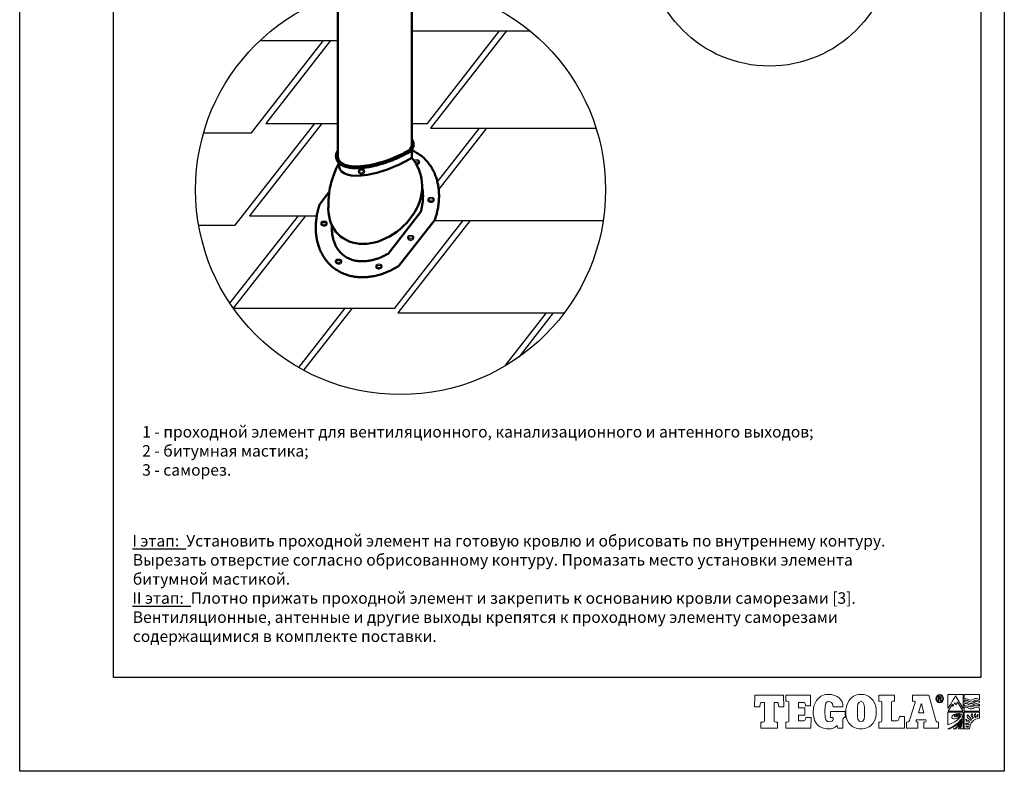
# Model space of a CAD drawing. Units: millimetres. Extents: x -3332883 to 40920555, y -16353787 to 305898.
# Drawn here: x 1051566 to 1080608, y 248277 to 270458 of the extents above; entities that cross this region are included whole.
import ezdxf

# ---------------------------------------------------------------- set-up
doc = ezdxf.new("R2010")
doc.units = ezdxf.units.MM
doc.layers.add('Shing2', color=90, linetype='Continuous')
doc.layers.add('Тегола', color=152, linetype='Continuous', lineweight=15)
doc.styles.get("Standard").update_dxf_attribs({"font": 'isocpeur.TTF'})

# ---------------------------------------------------------------- blocks, each defined once
blk = doc.blocks.new('Тегола')
at = {"layer": 'Тегола', "color": 152}
for points, knots in [([(-50.4, 0), (-50.4, 0), (-50.8, -16.4), (-50.8, -16.4), (-50.8, -16.4), (-50.8, -16.4), (-43.5, -16.4), (-43.5, -16.4), (-43.5, -16.4), (-43.5, -16.4), (-42.7, -12.5), (-42.7, -12.5), (-42.7, -12.5), (-42.4, -10.8), (-42.3, -10.2), (-39.2, -10.2), (-39.2, -10.2), (-39.2, -10.2), (-36.8, -10.2), (-36.8, -10.2), (-36.8, -10.2), (-36.8, -10.2), (-36.8, -35.7), (-36.8, -35.7), (-36.8, -35.7), (-36.8, -37.9), (-37.4, -38.4), (-39.2, -38.4), (-39.2, -38.4), (-39.2, -38.4), (-41.7, -38.4), (-41.7, -38.4), (-41.7, -38.4), (-41.7, -38.4), (-41.7, -47), (-41.7, -47), (-41.7, -47), (-41.7, -47), (-18.1, -47), (-18.1, -47), (-18.1, -47), (-18.1, -47), (-18.1, -38.4), (-18.1, -38.4), (-18.1, -38.4), (-18.1, -38.4), (-20.6, -38.4), (-20.6, -38.4), (-20.6, -38.4), (-23, -38.4), (-23, -37), (-23, -35.7), (-23, -35.7), (-23, -35.7), (-23, -10.2), (-23, -10.2), (-23, -10.2), (-23, -10.2), (-20.6, -10.2), (-20.6, -10.2), (-20.6, -10.2), (-17.6, -10.2), (-17.4, -10.5), (-17, -12.5), (-17, -12.5), (-17, -12.5), (-16.3, -16.4), (-16.3, -16.4), (-16.3, -16.4), (-16.3, -16.4), (-9, -16.4), (-9, -16.4), (-9, -16.4), (-9, -16.4), (-9.4, 0), (-9.4, 0), (-9.4, 0), (-9.4, 0), (-50.4, 0), (-50.4, 0)], [0, 0, 0, 0, 0.05, 0.05, 0.05, 0.05, 0.1, 0.1, 0.1, 0.1, 0.15, 0.15, 0.15, 0.15, 0.2, 0.2, 0.2, 0.2, 0.25, 0.25, 0.25, 0.25, 0.3, 0.3, 0.3, 0.3, 0.35, 0.35, 0.35, 0.35, 0.4, 0.4, 0.4, 0.4, 0.45, 0.45, 0.45, 0.45, 0.5, 0.5, 0.5, 0.5, 0.55, 0.55, 0.55, 0.55, 0.6, 0.6, 0.6, 0.6, 0.65, 0.65, 0.65, 0.65, 0.7, 0.7, 0.7, 0.7, 0.75, 0.75, 0.75, 0.75, 0.8, 0.8, 0.8, 0.8, 0.85, 0.85, 0.85, 0.85, 0.9, 0.9, 0.9, 0.9, 0.95, 0.95, 0.95, 0.95, 1, 1, 1, 1]), ([(22.1, -34.3), (21.5, -35.9), (20.9, -36.8), (17.6, -36.8), (17.6, -36.8), (17.6, -36.8), (12.1, -36.8), (12.1, -36.8), (12.1, -36.8), (12.1, -36.8), (12.1, -28.3), (12.1, -28.3), (12.1, -28.3), (12.1, -28.3), (21.1, -28.3), (21.1, -28.3), (21.1, -28.3), (21.1, -28.3), (21.1, -18.1), (21.1, -18.1), (21.1, -18.1), (21.1, -18.1), (12.1, -18.1), (12.1, -18.1), (12.1, -18.1), (12.1, -18.1), (12.1, -10.2), (12.1, -10.2), (12.1, -10.2), (12.1, -10.2), (18, -10.2), (18, -10.2), (18, -10.2), (20.6, -10.2), (21.1, -10.5), (21.5, -12.1), (21.5, -12.1), (21.7, -13), (21.9, -14.5), (22, -15.1), (22, -15.1), (22, -15.1), (29.2, -15.1), (29.2, -15.1), (29.2, -15.1), (29.2, -15.1), (29.2, 0), (29.2, 0), (29.2, 0), (29.2, 0), (-6, 0), (-6, 0), (-6, 0), (-6, 0), (-6, -8.6), (-6, -8.6), (-6, -8.6), (-6, -8.6), (-4, -8.6), (-4, -8.6), (-4, -8.6), (-1.6, -8.6), (-1.7, -9.9), (-1.7, -11.3), (-1.7, -11.3), (-1.7, -11.3), (-1.7, -35.7), (-1.7, -35.7), (-1.7, -35.7), (-1.7, -37), (-1.6, -38.4), (-4.1, -38.4), (-4.1, -38.4), (-4.1, -38.4), (-6, -38.4), (-6, -38.4), (-6, -38.4), (-6, -38.4), (-6, -47), (-6, -47), (-6, -47), (-6, -47), (29.6, -47), (29.6, -47), (29.6, -47), (29.6, -47), (30, -31.7), (30, -31.7), (30, -31.7), (30, -31.7), (22.7, -31.7), (22.7, -31.7), (22.7, -31.7), (22.6, -32.6), (22.4, -33.5), (22.1, -34.3)], [0, 0, 0, 0, 0.041667, 0.041667, 0.041667, 0.041667, 0.083333, 0.083333, 0.083333, 0.083333, 0.125, 0.125, 0.125, 0.125, 0.166667, 0.166667, 0.166667, 0.166667, 0.208333, 0.208333, 0.208333, 0.208333, 0.25, 0.25, 0.25, 0.25, 0.291667, 0.291667, 0.291667, 0.291667, 0.333333, 0.333333, 0.333333, 0.333333, 0.375, 0.375, 0.375, 0.375, 0.416667, 0.416667, 0.416667, 0.416667, 0.458333, 0.458333, 0.458333, 0.458333, 0.5, 0.5, 0.5, 0.5, 0.541667, 0.541667, 0.541667, 0.541667, 0.583333, 0.583333, 0.583333, 0.583333, 0.625, 0.625, 0.625, 0.625, 0.666667, 0.666667, 0.666667, 0.666667, 0.708333, 0.708333, 0.708333, 0.708333, 0.75, 0.75, 0.75, 0.75, 0.791667, 0.791667, 0.791667, 0.791667, 0.833333, 0.833333, 0.833333, 0.833333, 0.875, 0.875, 0.875, 0.875, 0.916667, 0.916667, 0.916667, 0.916667, 0.958333, 0.958333, 0.958333, 0.958333, 1, 1, 1, 1]), ([(57.8, -31.8), (57.8, -31.8), (59, -31.8), (59, -31.8), (59, -31.8), (61.7, -31.8), (61.7, -33), (61.7, -34.5), (61.7, -34.5), (61.7, -34.5), (61.7, -34.8), (61.7, -34.8), (61.7, -34.8), (61.7, -36.9), (59.3, -37.9), (56, -37.9), (56, -37.9), (52, -37.9), (49.7, -36.5), (49.7, -23.6), (49.7, -23.6), (49.7, -10.3), (52, -9), (55.5, -9), (55.5, -9), (57.3, -9), (61.1, -9.6), (61.4, -16.4), (61.4, -16.4), (61.4, -16.4), (75.6, -16.4), (75.6, -16.4), (75.6, -16.4), (75.6, -6.4), (68.6, 1.2), (54.4, 1.2), (54.4, 1.2), (49.9, 1.2), (42.8, -0.1), (37.7, -7.4), (37.7, -7.4), (34.5, -12.1), (33, -18.4), (33, -23.6), (33, -23.6), (33, -27.9), (33.6, -34.8), (37.4, -40.1), (37.4, -40.1), (43.1, -48.2), (52.8, -48.1), (55.6, -48.1), (55.6, -48.1), (60.1, -48.1), (63.3, -47.1), (67.1, -43.4), (67.1, -43.4), (67.1, -43.4), (67.5, -43.4), (67.5, -43.4), (67.5, -43.4), (67.5, -43.4), (68.2, -47), (68.2, -47), (68.2, -47), (68.2, -47), (75.5, -47), (75.5, -47), (75.5, -47), (75.5, -47), (75.5, -34.6), (75.5, -34.6), (75.5, -34.6), (75.5, -32.7), (76.2, -32), (78.5, -31.8), (78.5, -31.8), (78.5, -31.8), (78.5, -23.2), (78.5, -23.2), (78.5, -23.2), (78.5, -23.2), (57.8, -23.2), (57.8, -23.2), (57.8, -23.2), (57.8, -23.2), (57.8, -31.8), (57.8, -31.8)], [0, 0, 0, 0, 0.045455, 0.045455, 0.045455, 0.045455, 0.090909, 0.090909, 0.090909, 0.090909, 0.136364, 0.136364, 0.136364, 0.136364, 0.181818, 0.181818, 0.181818, 0.181818, 0.227273, 0.227273, 0.227273, 0.227273, 0.272727, 0.272727, 0.272727, 0.272727, 0.318182, 0.318182, 0.318182, 0.318182, 0.363636, 0.363636, 0.363636, 0.363636, 0.409091, 0.409091, 0.409091, 0.409091, 0.454545, 0.454545, 0.454545, 0.454545, 0.5, 0.5, 0.5, 0.5, 0.545455, 0.545455, 0.545455, 0.545455, 0.590909, 0.590909, 0.590909, 0.590909, 0.636364, 0.636364, 0.636364, 0.636364, 0.681818, 0.681818, 0.681818, 0.681818, 0.727273, 0.727273, 0.727273, 0.727273, 0.772727, 0.772727, 0.772727, 0.772727, 0.818182, 0.818182, 0.818182, 0.818182, 0.863636, 0.863636, 0.863636, 0.863636, 0.909091, 0.909091, 0.909091, 0.909091, 0.954545, 0.954545, 0.954545, 0.954545, 1, 1, 1, 1]), ([(101.4, 1.2), (97, 1.2), (89.3, -0.1), (84.3, -7.4), (84.3, -7.4), (80.4, -13), (79.5, -19.3), (79.5, -23.5), (79.5, -23.5), (79.5, -27.7), (80.2, -34.6), (84, -39.9), (84, -39.9), (88.3, -46), (95.6, -48.1), (101.4, -48.1), (101.4, -48.1), (107.1, -48.1), (114.5, -46), (118.8, -39.9), (118.8, -39.9), (122.6, -34.6), (123.3, -27.7), (123.3, -23.5), (123.3, -23.5), (123.3, -17.7), (121.6, -11.6), (118.6, -7.4), (118.6, -7.4), (113.5, -0.1), (105.8, 1.2), (101.4, 1.2)], [0, 0, 0, 0, 0.125, 0.125, 0.125, 0.125, 0.25, 0.25, 0.25, 0.25, 0.375, 0.375, 0.375, 0.375, 0.5, 0.5, 0.5, 0.5, 0.625, 0.625, 0.625, 0.625, 0.75, 0.75, 0.75, 0.75, 0.875, 0.875, 0.875, 0.875, 1, 1, 1, 1]), ([(150.7, -36.8), (150.7, -36.8), (145, -36.8), (145, -36.8), (145, -36.8), (145, -36.8), (145, -10.1), (145, -10.1), (145, -10.1), (145, -9.5), (145.1, -8.6), (147, -8.6), (147, -8.6), (147, -8.6), (149.4, -8.6), (149.4, -8.6), (149.4, -8.6), (149.4, -8.6), (149.4, 0), (149.4, 0), (149.4, 0), (149.4, 0), (126.9, 0), (126.9, 0), (126.9, 0), (126.9, 0), (126.9, -8.6), (126.9, -8.6), (126.9, -8.6), (126.9, -8.6), (128.8, -8.6), (128.8, -8.6), (128.8, -8.6), (130.6, -8.6), (131.2, -9.1), (131.2, -11.3), (131.2, -11.3), (131.2, -11.3), (131.2, -35.7), (131.2, -35.7), (131.2, -35.7), (131.2, -37.9), (130.6, -38.4), (128.8, -38.4), (128.8, -38.4), (128.8, -38.4), (126.9, -38.4), (126.9, -38.4), (126.9, -38.4), (126.9, -38.4), (126.9, -47), (126.9, -47), (126.9, -47), (126.9, -47), (163.7, -47), (163.7, -47), (163.7, -47), (163.7, -47), (163.7, -30.5), (163.7, -30.5), (163.7, -30.5), (163.7, -30.5), (156.4, -30.5), (156.4, -30.5), (156.4, -30.5), (155.4, -37.5), (154.4, -36.8), (150.7, -36.8)], [0, 0, 0, 0, 0.058824, 0.058824, 0.058824, 0.058824, 0.117647, 0.117647, 0.117647, 0.117647, 0.176471, 0.176471, 0.176471, 0.176471, 0.235294, 0.235294, 0.235294, 0.235294, 0.294118, 0.294118, 0.294118, 0.294118, 0.352941, 0.352941, 0.352941, 0.352941, 0.411765, 0.411765, 0.411765, 0.411765, 0.470588, 0.470588, 0.470588, 0.470588, 0.529412, 0.529412, 0.529412, 0.529412, 0.588235, 0.588235, 0.588235, 0.588235, 0.647059, 0.647059, 0.647059, 0.647059, 0.705882, 0.705882, 0.705882, 0.705882, 0.764706, 0.764706, 0.764706, 0.764706, 0.823529, 0.823529, 0.823529, 0.823529, 0.882353, 0.882353, 0.882353, 0.882353, 0.941176, 0.941176, 0.941176, 0.941176, 1, 1, 1, 1]), ([(211.3, -38.4), (208.7, -38.4), (208.4, -36.4), (207.9, -34.4), (207.9, -34.4), (207.9, -34.4), (198.5, 0), (198.5, 0), (198.5, 0), (198.5, 0), (174.9, 0), (174.9, 0), (174.9, 0), (174.9, 0), (174.9, -8.6), (174.9, -8.6), (174.9, -8.6), (174.9, -8.6), (177.3, -8.6), (177.3, -8.6), (177.3, -8.6), (178, -8.6), (178.8, -8.8), (178.8, -9.6), (178.8, -9.6), (178.8, -10.1), (178.6, -10.6), (178.3, -11.7), (178.3, -11.7), (178.3, -11.7), (171.3, -34.2), (171.3, -34.2), (171.3, -34.2), (170.4, -37.3), (170, -38.4), (167.4, -38.4), (167.4, -38.4), (167.4, -38.4), (166.3, -38.4), (166.3, -38.4), (166.3, -38.4), (166.3, -38.4), (166.3, -47), (166.3, -47), (166.3, -47), (166.3, -47), (182.6, -47), (182.6, -47), (182.6, -47), (182.6, -47), (182.6, -38.4), (182.6, -38.4), (182.6, -38.4), (182.6, -38.4), (181.9, -38.4), (181.9, -38.4), (181.9, -38.4), (179.7, -38.4), (180, -37), (180.2, -36.2), (180.2, -36.2), (180.2, -36.2), (180.4, -35.4), (180.4, -35.4), (180.4, -35.4), (180.4, -35.4), (194.1, -35.4), (194.1, -35.4), (194.1, -35.4), (194.6, -36.8), (194.5, -37.2), (194.5, -37.3), (194.5, -37.3), (194.5, -37.9), (194.1, -38.4), (192.8, -38.4), (192.8, -38.4), (192.8, -38.4), (191.2, -38.4), (191.2, -38.4), (191.2, -38.4), (191.2, -38.4), (191.2, -47), (191.2, -47), (191.2, -47), (191.2, -47), (212.2, -47), (212.2, -47), (212.2, -47), (212.2, -47), (212.2, -38.4), (212.2, -38.4), (212.2, -38.4), (212.2, -38.4), (211.3, -38.4), (211.3, -38.4)], [0, 0, 0, 0, 0.041667, 0.041667, 0.041667, 0.041667, 0.083333, 0.083333, 0.083333, 0.083333, 0.125, 0.125, 0.125, 0.125, 0.166667, 0.166667, 0.166667, 0.166667, 0.208333, 0.208333, 0.208333, 0.208333, 0.25, 0.25, 0.25, 0.25, 0.291667, 0.291667, 0.291667, 0.291667, 0.333333, 0.333333, 0.333333, 0.333333, 0.375, 0.375, 0.375, 0.375, 0.416667, 0.416667, 0.416667, 0.416667, 0.458333, 0.458333, 0.458333, 0.458333, 0.5, 0.5, 0.5, 0.5, 0.541667, 0.541667, 0.541667, 0.541667, 0.583333, 0.583333, 0.583333, 0.583333, 0.625, 0.625, 0.625, 0.625, 0.666667, 0.666667, 0.666667, 0.666667, 0.708333, 0.708333, 0.708333, 0.708333, 0.75, 0.75, 0.75, 0.75, 0.791667, 0.791667, 0.791667, 0.791667, 0.833333, 0.833333, 0.833333, 0.833333, 0.875, 0.875, 0.875, 0.875, 0.916667, 0.916667, 0.916667, 0.916667, 0.958333, 0.958333, 0.958333, 0.958333, 1, 1, 1, 1]), ([(214, 1), (210.9, 1), (208.5, -1.6), (208.5, -4.8), (208.5, -4.8), (208.5, -8.1), (210.9, -10.7), (214, -10.7), (214, -10.7), (217, -10.7), (219.4, -8.1), (219.4, -4.8), (219.4, -4.8), (219.4, -1.6), (217, 1), (214, 1)], [0, 0, 0, 0, 0.25, 0.25, 0.25, 0.25, 0.5, 0.5, 0.5, 0.5, 0.75, 0.75, 0.75, 0.75, 1, 1, 1, 1]), ([(214, -9.7), (211.4, -9.7), (209.4, -7.5), (209.4, -4.8), (209.4, -4.8), (209.4, -2.2), (211.4, 0), (214, 0), (214, 0), (216.5, 0), (218.5, -2.2), (218.5, -4.8), (218.5, -4.8), (218.5, -7.5), (216.5, -9.7), (214, -9.7)], [0, 0, 0, 0, 0.25, 0.25, 0.25, 0.25, 0.5, 0.5, 0.5, 0.5, 0.75, 0.75, 0.75, 0.75, 1, 1, 1, 1]), ([(236.7, -1), (236.7, -1), (247.6, -18.9), (247.6, -18.9), (247.6, -18.9), (247.6, -18.9), (247.6, 1.2), (247.6, 1.2), (247.6, 1.2), (247.6, 1.2), (225.7, 1.2), (225.7, 1.2), (225.7, 1.2), (225.7, 1.2), (225.8, -18.9), (225.8, -18.9), (225.8, -18.9), (225.8, -18.9), (236.8, -1.1), (236.7, -1)], [0, 0, 0, 0, 0.2, 0.2, 0.2, 0.2, 0.4, 0.4, 0.4, 0.4, 0.6, 0.6, 0.6, 0.6, 0.8, 0.8, 0.8, 0.8, 1, 1, 1, 1]), ([(249.1, 1.2), (249.1, 1.2), (249.1, -5.5), (249.1, -5.5), (249.1, -5.5), (249.6, -5.3), (251, -4.8), (252.4, -5.1), (252.4, -5.1), (255.2, -5.6), (255.2, -6.6), (257.8, -6.8), (257.8, -6.8), (261.5, -7.1), (261.2, -5.5), (264.2, -4.8), (264.2, -4.8), (267.3, -4), (270.1, -5.8), (271, -6.4), (271, -6.4), (271, -6.4), (271, 1.2), (271, 1.2), (271, 1.2), (271, 1.2), (249.1, 1.2), (249.1, 1.2)], [0, 0, 0, 0, 0.142857, 0.142857, 0.142857, 0.142857, 0.285714, 0.285714, 0.285714, 0.285714, 0.428571, 0.428571, 0.428571, 0.428571, 0.571429, 0.571429, 0.571429, 0.571429, 0.714286, 0.714286, 0.714286, 0.714286, 0.857143, 0.857143, 0.857143, 0.857143, 1, 1, 1, 1]), ([(106.5, -25.8), (106.5, -31.7), (106.1, -37.9), (101.4, -37.9), (101.4, -37.9), (96.6, -37.9), (96.2, -31.7), (96.2, -25.8), (96.2, -25.8), (96.2, -25.8), (96.2, -21.2), (96.2, -21.2), (96.2, -21.2), (96.2, -15.2), (96.6, -9), (101.4, -9), (101.4, -9), (105.8, -9), (106.5, -14.3), (106.5, -21.3), (106.5, -21.3), (106.5, -21.3), (106.5, -25.8), (106.5, -25.8)], [0, 0, 0, 0, 0.166667, 0.166667, 0.166667, 0.166667, 0.333333, 0.333333, 0.333333, 0.333333, 0.5, 0.5, 0.5, 0.5, 0.666667, 0.666667, 0.666667, 0.666667, 0.833333, 0.833333, 0.833333, 0.833333, 1, 1, 1, 1]), ([(183.4, -25.2), (183.4, -25.2), (187.4, -12.1), (187.4, -12.1), (187.4, -12.1), (187.4, -12.1), (187.8, -12.1), (187.8, -12.1), (187.8, -12.1), (187.8, -12.1), (191.3, -25.2), (191.3, -25.2), (191.3, -25.2), (191.3, -25.2), (183.4, -25.2), (183.4, -25.2)], [0, 0, 0, 0, 0.25, 0.25, 0.25, 0.25, 0.5, 0.5, 0.5, 0.5, 0.75, 0.75, 0.75, 0.75, 1, 1, 1, 1]), ([(215.1, -5), (215.7, -4.8), (216, -4.1), (216, -3.5), (216, -3.5), (216, -2), (214.8, -1.9), (214.2, -1.9), (214.2, -1.9), (214.2, -1.9), (211.9, -1.9), (211.9, -1.9), (211.9, -1.9), (211.9, -1.9), (211.9, -7.8), (211.9, -7.8), (211.9, -7.8), (211.9, -7.8), (212.6, -7.8), (212.6, -7.8), (212.6, -7.8), (212.6, -7.8), (212.6, -5.3), (212.6, -5.3), (212.6, -5.3), (212.6, -5.3), (214.1, -5.3), (214.1, -5.3), (214.1, -5.3), (215.1, -5.3), (215.1, -6), (215.1, -6.6), (215.1, -6.6), (215.1, -7.3), (215.1, -7.6), (215.3, -7.8), (215.3, -7.8), (215.3, -7.8), (216.1, -7.8), (216.1, -7.8), (216.1, -7.8), (215.8, -7.5), (215.9, -7.2), (215.8, -6.4), (215.8, -6.4), (215.8, -5.8), (215.8, -5.3), (215.1, -5)], [0, 0, 0, 0, 0.083333, 0.083333, 0.083333, 0.083333, 0.166667, 0.166667, 0.166667, 0.166667, 0.25, 0.25, 0.25, 0.25, 0.333333, 0.333333, 0.333333, 0.333333, 0.416667, 0.416667, 0.416667, 0.416667, 0.5, 0.5, 0.5, 0.5, 0.583333, 0.583333, 0.583333, 0.583333, 0.666667, 0.666667, 0.666667, 0.666667, 0.75, 0.75, 0.75, 0.75, 0.833333, 0.833333, 0.833333, 0.833333, 0.916667, 0.916667, 0.916667, 0.916667, 1, 1, 1, 1]), ([(214.2, -4.6), (214.2, -4.6), (212.6, -4.6), (212.6, -4.6), (212.6, -4.6), (212.6, -4.6), (212.6, -2.5), (212.6, -2.5), (212.6, -2.5), (212.6, -2.5), (214.1, -2.5), (214.1, -2.5), (214.1, -2.5), (214.7, -2.5), (215.2, -2.8), (215.2, -3.5), (215.2, -3.5), (215.2, -4.5), (214.5, -4.6), (214.2, -4.6)], [0, 0, 0, 0, 0.2, 0.2, 0.2, 0.2, 0.4, 0.4, 0.4, 0.4, 0.6, 0.6, 0.6, 0.6, 0.8, 0.8, 0.8, 0.8, 1, 1, 1, 1]), ([(235.6, -10.6), (234.5, -12.4), (232.6, -16.1), (232.6, -16.1), (232.6, -16.1), (232.6, -16.1), (232.1, -12.7), (232.1, -12.7), (232.1, -12.7), (232.1, -12.7), (225.9, -22.7), (225.9, -22.7), (225.9, -22.7), (225.9, -22.7), (247.6, -22.8), (247.6, -22.7), (247.6, -22.7), (247.6, -22.7), (239.5, -9.8), (239.5, -9.8), (239.5, -9.8), (239.5, -9.8), (237.1, -13.7), (237.1, -13.7), (237.1, -13.7), (236.5, -12.2), (235.7, -10.6), (235.6, -10.6)], [0, 0, 0, 0, 0.142857, 0.142857, 0.142857, 0.142857, 0.285714, 0.285714, 0.285714, 0.285714, 0.428571, 0.428571, 0.428571, 0.428571, 0.571429, 0.571429, 0.571429, 0.571429, 0.714286, 0.714286, 0.714286, 0.714286, 0.857143, 0.857143, 0.857143, 0.857143, 1, 1, 1, 1]), ([(265, -7.2), (262.2, -8.4), (261.1, -10.4), (257.9, -9.6), (257.9, -9.6), (255.3, -9), (254.8, -7.7), (251.8, -7), (251.8, -7), (250.7, -6.8), (249.6, -7.2), (249.1, -7.4), (249.1, -7.4), (249.1, -7.4), (249.1, -9.7), (249.1, -9.7), (249.1, -9.7), (249.7, -9.5), (251.2, -9.1), (252.4, -9.5), (252.4, -9.5), (255.2, -10.4), (255.3, -11.1), (257.8, -11.7), (257.8, -11.7), (261.5, -12.5), (262.5, -10.3), (265.1, -9.1), (265.1, -9.1), (267.1, -8.2), (270.1, -9.9), (271, -10.4), (271, -10.4), (271, -10.4), (271, -8.5), (271, -8.5), (271, -8.5), (270.1, -8), (266.9, -6.4), (265, -7.2)], [0, 0, 0, 0, 0.1, 0.1, 0.1, 0.1, 0.2, 0.2, 0.2, 0.2, 0.3, 0.3, 0.3, 0.3, 0.4, 0.4, 0.4, 0.4, 0.5, 0.5, 0.5, 0.5, 0.6, 0.6, 0.6, 0.6, 0.7, 0.7, 0.7, 0.7, 0.8, 0.8, 0.8, 0.8, 0.9, 0.9, 0.9, 0.9, 1, 1, 1, 1]), ([(264.2, -12.3), (261.5, -13.6), (261, -15.1), (257.9, -14.4), (257.9, -14.4), (255.3, -13.8), (254.8, -12.5), (251.8, -11.8), (251.8, -11.8), (250.7, -11.5), (249.6, -12), (249.1, -12.2), (249.1, -12.2), (249.1, -12.2), (249.1, -15.4), (249.1, -15.4), (249.1, -15.4), (249.6, -15.2), (251, -14.7), (252.4, -15), (252.4, -15), (255.3, -15.5), (255.2, -16.1), (257.8, -16.7), (257.8, -16.7), (261.1, -17.5), (262.2, -15.1), (264.8, -14.3), (264.8, -14.3), (267.7, -13.4), (270.1, -15), (271, -15.6), (271, -15.6), (271, -15.6), (271, -13.5), (271, -13.5), (271, -13.5), (270, -13), (266.6, -11.2), (264.2, -12.3)], [0, 0, 0, 0, 0.1, 0.1, 0.1, 0.1, 0.2, 0.2, 0.2, 0.2, 0.3, 0.3, 0.3, 0.3, 0.4, 0.4, 0.4, 0.4, 0.5, 0.5, 0.5, 0.5, 0.6, 0.6, 0.6, 0.6, 0.7, 0.7, 0.7, 0.7, 0.8, 0.8, 0.8, 0.8, 0.9, 0.9, 0.9, 0.9, 1, 1, 1, 1]), ([(225.7, -42.5), (242.1, -36.1), (245.2, -30.4), (243.4, -28.3), (243.4, -28.3), (242.8, -27.6), (241.7, -27.2), (240.1, -27.3), (240.1, -27.3), (236.8, -27.3), (233.1, -29.6), (235.4, -30.6), (235.4, -30.6), (236, -30.8), (237.2, -30.9), (237.7, -30.9), (237.7, -30.9), (240.3, -30.6), (241, -29.4), (240.5, -29), (240.5, -29), (240.2, -28.8), (239.4, -28.7), (238.7, -29), (238.7, -29), (238.2, -29.2), (238.1, -29.6), (239.4, -29.7), (239.4, -29.7), (236.6, -30.2), (236.6, -29), (238, -28.4), (238, -28.4), (239.6, -27.7), (241.5, -27.9), (242.1, -28.7), (242.1, -28.7), (243.6, -30.5), (239.4, -33.6), (235.3, -33.7), (235.3, -33.7), (232.7, -33.7), (231.3, -32.7), (231.2, -31.7), (231.2, -31.7), (230.8, -28.7), (235.8, -25.9), (241.1, -26), (241.1, -26), (242.8, -26.1), (244.7, -26.8), (245.5, -27.9), (245.5, -27.9), (247.2, -30.2), (245.1, -34), (244.7, -34.6), (244.7, -34.6), (240.7, -40.5), (230.2, -46.1), (225.8, -48.1), (225.8, -48.1), (225.8, -48.1), (228.4, -48.1), (228.4, -48.1), (228.4, -48.1), (230.8, -47.1), (240.1, -42.7), (246, -34.4), (246, -34.4), (245.3, -37.6), (240.2, -43.9), (234.9, -48.1), (234.9, -48.1), (234.9, -48.1), (233.1, -48.1), (233.1, -48.1), (233.1, -48.1), (233.1, -48.1), (236.8, -48.1), (236.8, -48.1), (236.8, -48.1), (239.1, -46.1), (242.2, -43), (246.1, -36.8), (246.1, -36.8), (245.2, -39.9), (242.6, -44.5), (240.2, -48.1), (240.2, -48.1), (240.2, -48.1), (241.7, -48.1), (241.7, -48.1), (241.7, -48.1), (242.3, -47), (244.9, -42.4), (246.1, -39), (246.1, -39), (245.7, -41), (244.2, -46.7), (243.9, -48.1), (243.9, -48.1), (243.9, -48.1), (247.6, -48.1), (247.6, -48.1), (247.6, -48.1), (247.6, -48.1), (247.6, -24.3), (247.6, -24.3), (247.6, -24.3), (247.6, -24.3), (225.7, -24.3), (225.7, -24.3), (225.7, -24.3), (225.7, -24.3), (225.6, -42.5), (225.7, -42.5)], [0, 0, 0, 0, 0.034483, 0.034483, 0.034483, 0.034483, 0.068966, 0.068966, 0.068966, 0.068966, 0.103448, 0.103448, 0.103448, 0.103448, 0.137931, 0.137931, 0.137931, 0.137931, 0.172414, 0.172414, 0.172414, 0.172414, 0.206897, 0.206897, 0.206897, 0.206897, 0.241379, 0.241379, 0.241379, 0.241379, 0.275862, 0.275862, 0.275862, 0.275862, 0.310345, 0.310345, 0.310345, 0.310345, 0.344828, 0.344828, 0.344828, 0.344828, 0.37931, 0.37931, 0.37931, 0.37931, 0.413793, 0.413793, 0.413793, 0.413793, 0.448276, 0.448276, 0.448276, 0.448276, 0.482759, 0.482759, 0.482759, 0.482759, 0.517241, 0.517241, 0.517241, 0.517241, 0.551724, 0.551724, 0.551724, 0.551724, 0.586207, 0.586207, 0.586207, 0.586207, 0.62069, 0.62069, 0.62069, 0.62069, 0.655172, 0.655172, 0.655172, 0.655172, 0.689655, 0.689655, 0.689655, 0.689655, 0.724138, 0.724138, 0.724138, 0.724138, 0.758621, 0.758621, 0.758621, 0.758621, 0.793103, 0.793103, 0.793103, 0.793103, 0.827586, 0.827586, 0.827586, 0.827586, 0.862069, 0.862069, 0.862069, 0.862069, 0.896552, 0.896552, 0.896552, 0.896552, 0.931034, 0.931034, 0.931034, 0.931034, 0.965517, 0.965517, 0.965517, 0.965517, 1, 1, 1, 1]), ([(265, -17.1), (262.2, -18.3), (261.3, -19.9), (257.9, -19.5), (257.9, -19.5), (255.2, -19.2), (254.8, -17.6), (251.8, -16.9), (251.8, -16.9), (250.7, -16.7), (249.6, -17.1), (249.1, -17.3), (249.1, -17.3), (249.1, -17.3), (249.1, -22.6), (249.1, -22.6), (249.1, -22.6), (249.1, -22.6), (271, -22.6), (271, -22.6), (271, -22.6), (271, -22.6), (271, -18.4), (271, -18.4), (271, -18.4), (270.1, -17.9), (266.9, -16.3), (265, -17.1)], [0, 0, 0, 0, 0.142857, 0.142857, 0.142857, 0.142857, 0.285714, 0.285714, 0.285714, 0.285714, 0.428571, 0.428571, 0.428571, 0.428571, 0.571429, 0.571429, 0.571429, 0.571429, 0.714286, 0.714286, 0.714286, 0.714286, 0.857143, 0.857143, 0.857143, 0.857143, 1, 1, 1, 1]), ([(249.1, -48.1), (249.1, -48.1), (256.7, -48.1), (256.7, -48.1), (256.7, -48.1), (256.7, -39.8), (263.1, -33), (270.9, -33), (270.9, -33), (270.9, -33), (270.9, -33), (270.9, -33), (270.9, -33), (270.9, -33), (270.9, -24.3), (270.9, -24.3), (270.9, -24.3), (270.9, -24.3), (249.1, -24.3), (249.1, -24.3), (249.1, -24.3), (249.1, -24.3), (249.1, -48.1), (249.1, -48.1)], [0, 0, 0, 0, 0.166667, 0.166667, 0.166667, 0.166667, 0.333333, 0.333333, 0.333333, 0.333333, 0.5, 0.5, 0.5, 0.5, 0.666667, 0.666667, 0.666667, 0.666667, 0.833333, 0.833333, 0.833333, 0.833333, 1, 1, 1, 1]), ([(253.4, -29.4), (253.4, -29.4), (254.1, -27.8), (254.1, -27.8), (254.1, -27.8), (255, -30.8), (260.3, -32.2), (258.8, -36.3), (258.8, -36.3), (257.4, -34.1), (252.7, -33), (253.4, -29.4)], [0, 0, 0, 0, 0.333333, 0.333333, 0.333333, 0.333333, 0.666667, 0.666667, 0.666667, 0.666667, 1, 1, 1, 1]), ([(259.4, -27.1), (259.4, -27.1), (260.3, -26.1), (260.3, -26.1), (260.3, -26.1), (260.1, -28.6), (263.4, -30.9), (261.3, -33.6), (261.3, -33.6), (260.9, -31.6), (258, -29.6), (259.4, -27.1)], [0, 0, 0, 0, 0.333333, 0.333333, 0.333333, 0.333333, 0.666667, 0.666667, 0.666667, 0.666667, 1, 1, 1, 1]), ([(264.4, -26.8), (264.4, -26.8), (265.3, -26.3), (265.3, -26.3), (265.3, -26.3), (264.6, -28.1), (266.7, -30.7), (264.5, -32.3), (264.5, -32.3), (264.6, -30.7), (262.7, -28.4), (264.4, -26.8)], [0, 0, 0, 0, 0.333333, 0.333333, 0.333333, 0.333333, 0.666667, 0.666667, 0.666667, 0.666667, 1, 1, 1, 1]), ([(268.2, -27.7), (268.2, -27.7), (268.9, -27.5), (268.9, -27.5), (268.9, -27.5), (268.2, -28.7), (269.2, -30.8), (267.5, -31.5), (267.5, -31.5), (267.8, -30.4), (266.8, -28.6), (268.2, -27.7)], [0, 0, 0, 0, 0.333333, 0.333333, 0.333333, 0.333333, 0.666667, 0.666667, 0.666667, 0.666667, 1, 1, 1, 1]), ([(256.1, -42.3), (254.7, -41.8), (252.2, -43.2), (251.1, -41.1), (251.1, -41.1), (251.1, -41.1), (250.8, -40), (250.8, -40), (250.8, -40), (252.4, -41.2), (255.2, -39.7), (256.1, -42.3)], [0, 0, 0, 0, 0.333333, 0.333333, 0.333333, 0.333333, 0.666667, 0.666667, 0.666667, 0.666667, 1, 1, 1, 1]), ([(257.1, -39.1), (255.4, -38), (251.8, -38.9), (251.2, -35.8), (251.2, -35.8), (251.2, -35.8), (251.1, -34.4), (251.1, -34.4), (251.1, -34.4), (252.7, -36.4), (256.9, -35.5), (257.1, -39.1)], [0, 0, 0, 0, 0.333333, 0.333333, 0.333333, 0.333333, 0.666667, 0.666667, 0.666667, 0.666667, 1, 1, 1, 1]), ([(251.9, -45.4), (251.9, -45.4), (251.5, -44.7), (251.5, -44.7), (251.5, -44.7), (252.8, -45.2), (254.5, -43.6), (255.5, -45.3), (255.5, -45.3), (254.5, -45.2), (253, -46.6), (251.9, -45.4)], [0, 0, 0, 0, 0.333333, 0.333333, 0.333333, 0.333333, 0.666667, 0.666667, 0.666667, 0.666667, 1, 1, 1, 1])]:
    blk.add_open_spline(points, degree=3, knots=knots, dxfattribs=at)

msp = doc.modelspace()

# ---------------------------------------------------------------- linework, layer by layer
at = {"linetype": 'Continuous', "lineweight": 50, "ltscale": 10}
for p, q in [((1063129.443, 271476.135), (1063129.443, 266813.248)), ((1060947.01, 266424.97), (1060947.01, 271194.588)), ((1063129.443, 266614.148), (1063129.443, 266384.561)), ((1060417.628, 265016.883), (1060697.361, 265374.925)), ((1062430.854, 263552.476), (1063391.405, 264781.925)), ((1062750.2, 263194.478), (1063816.025, 264558.673))]:
    msp.add_line(p, q, dxfattribs=at)
at = {"linetype": 'Continuous'}
for p, q in [((1063200.253, 266304.791), (1063200.253, 266290.782)), ((1063326.108, 266304.791), (1063326.108, 266255.044)), ((1063631.118, 265187.397), (1063631.118, 265137.65)), ((1063756.973, 265187.397), (1063756.973, 265137.65)), ((1060476.681, 264487.653), (1060476.681, 264437.906)), ((1060602.535, 264487.653), (1060602.535, 264437.906)), ((1063034.194, 264071.635), (1063034.194, 264021.888)), ((1063160.048, 264071.635), (1063160.048, 264021.888)), ((1060904.66, 263366.565), (1060904.66, 263316.818)), ((1061030.515, 263366.565), (1061030.515, 263316.818)), ((1062095.984, 263222.514), (1062095.984, 263172.768)), ((1062221.839, 263222.514), (1062221.839, 263172.768))]:
    msp.add_line(p, q, dxfattribs=at)
msp.add_lwpolyline([(1054331.51, 288659.189), (1079916.119, 288659.189), (1079916.119, 251042.9), (1054331.51, 251042.9)], close=True)
for centre, radius in [((1073680.451, 272704.725), 3615.655), ((1062798.71, 265440.407), 6046.036)]:
    msp.add_circle(centre, radius)
for radius in [84.908, 51.91]:
    msp.add_circle((1061646.181, 265976.407), radius, dxfattribs=at)
at = {"linetype": 'Continuous', "lineweight": 50, "ltscale": 10, "extrusion": (0, 0, -1)}
for centre, major_axis, ratio, start_param, end_param in [((1061556.587, 266709.105), (1575.459, 80.768), 0.353052665, -0.042166763, 0.330124648), ((1061753.741, 265409.207), (1598.368, 588.808), 0.877749909, -0.298491714, 0.751736161)]:
    msp.add_ellipse(centre, major_axis=major_axis, ratio=ratio, start_param=start_param, end_param=end_param, dxfattribs=at)
at = {"linetype": 'Continuous', "lineweight": 50, "ltscale": 10}
for centre, major_axis, ratio, start_param, end_param in [((1062415.158, 266677.774), (1409.796, 620.595), 0.385081163, 2.884173874, 5.067530926), ((1062415.026, 266957.949), (1448.857, 619.391), 0.381766561, 2.974486246, 5.002615309), ((1062082.337, 265300.392), (1080.957, 1211.428), 0.753471842, 2.453748071, 5.013058014)]:
    msp.add_ellipse(centre, major_axis=major_axis, ratio=ratio, start_param=start_param, end_param=end_param, dxfattribs=at)
at = {"linetype": 'Continuous'}
for centre in [(1063263.181, 266304.791), (1063694.046, 265187.397), (1060539.608, 264487.653), (1063097.121, 264071.635), (1060967.587, 263366.565), (1062158.911, 263222.514)]:
    msp.add_ellipse(centre, major_axis=(-62.927, 0), ratio=0.462508001, dxfattribs=at)
for centre, major_axis, ratio, start_param, end_param in [((1063266.066, 266258.737), (-97.656, 0), 0.725475713, 7.83715008, 10.479921525), ((1063266.066, 266258.737), (-97.656, 0), 0.725475713, 5.420906339, 5.58922039), ((1063263.181, 266255.044), (-62.927, 0), 0.462508001, 7.49505997, 9.424777961), ((1063696.931, 265141.343), (-97.656, 0), 0.725475713, 5.420906339, 10.479921525), ((1063694.046, 265137.65), (-62.927, 0), 0.462508001, 6.283185307, 9.424777961), ((1060542.494, 264441.599), (-97.656, 0), 0.725475713, 5.420906339, 10.479921525), ((1060539.608, 264437.906), (-62.927, 0), 0.462508001, 6.283185307, 9.424777961), ((1063100.007, 264025.581), (-97.656, 0), 0.725475713, 5.420906339, 10.479921525), ((1063097.121, 264021.888), (-62.927, 0), 0.462508001, 6.283185307, 9.424777961), ((1060970.473, 263320.512), (-97.656, 0), 0.725475713, 5.420906339, 10.479921525), ((1060967.587, 263316.818), (-62.927, 0), 0.462508001, 6.283185307, 9.424777961), ((1062161.797, 263176.461), (-97.656, 0), 0.725475713, 5.420906339, 10.479921525), ((1062158.911, 263172.768), (-62.927, 0), 0.462508001, 6.283185307, 9.424777961)]:
    msp.add_ellipse(centre, major_axis=major_axis, ratio=ratio, start_param=start_param, end_param=end_param, dxfattribs=at)
at = {"linetype": 'Continuous', "lineweight": 50, "ltscale": 10}
for points, knots in [([(1063146.719, 266914.701), (1063152.666, 266904.5), (1063157.974, 266894.092), (1063167.224, 266872.9), (1063171.165, 266862.116), (1063177.596, 266840.246), (1063180.084, 266829.161), (1063183.543, 266806.805), (1063184.513, 266795.536), (1063184.916, 266772.952), (1063184.348, 266761.639), (1063181.705, 266739.105), (1063179.63, 266727.885), (1063174.038, 266705.64), (1063170.523, 266694.617), (1063162.137, 266672.832), (1063157.266, 266662.069), (1063146.251, 266640.832), (1063140.107, 266630.357), (1063126.613, 266609.698), (1063119.263, 266599.514), (1063106.344, 266583.142), (1063101.122, 266576.869), (1063082.166, 266559.624)], [-0.1802648247, -0.1802648247, -0.1802648247, -0.1802648247, -0.1322509159, -0.1322509159, -0.0842370072, -0.0842370072, -0.0362230984, -0.0362230984, 0.0117908104, 0.0117908104, 0.0598047191, 0.0598047191, 0.1078186279, 0.1078186279, 0.1558325367, 0.1558325367, 0.2038464454, 0.2038464454, 0.2518603542, 0.2518603542, 0.299874263, 0.299874263, 0.330124648, 0.330124648, 0.330124648, 0.330124648]), ([(1060894.917, 266445.831), (1060894.331, 266433.417), (1060894.637, 266421.106), (1060896.647, 266396.795), (1060898.351, 266384.796), (1060903.184, 266361.21), (1060906.313, 266349.623), (1060913.991, 266326.976), (1060918.539, 266315.917), (1060929.013, 266294.438), (1060934.938, 266284.018), (1060948.09, 266263.909), (1060955.316, 266254.22), (1060970.98, 266235.628), (1060979.418, 266226.725), (1060997.416, 266209.729), (1061006.977, 266201.636), (1061027.144, 266186.257), (1061037.751, 266178.971), (1061059.951, 266165.191), (1061071.544, 266158.696), (1061095.67, 266146.475), (1061108.204, 266140.75), (1061142.596, 266126.576), (1061165.231, 266118.769), (1061212.829, 266105.107), (1061237.794, 266099.253), (1061289.933, 266089.444), (1061317.109, 266085.49), (1061373.544, 266079.448), (1061402.803, 266077.36), (1061463.259, 266075.026), (1061494.455, 266074.78), (1061558.624, 266076.108), (1061591.595, 266077.681), (1061659.13, 266082.622), (1061693.695, 266085.989), (1061764.22, 266094.487), (1061800.181, 266099.618), (1061873.291, 266111.603), (1061910.44, 266118.458), (1061985.704, 266133.846), (1062023.819, 266142.378), (1062100.788, 266161.066), (1062139.642, 266171.22), (1062232.82, 266197.271), (1062287.374, 266213.879), (1062396.804, 266249.871), (1062451.681, 266269.257), (1062561.112, 266310.575), (1062615.666, 266332.507), (1062723.807, 266378.659), (1062777.394, 266402.879), (1062882.969, 266453.319), (1062934.956, 266479.541), (1063018.426, 266523.948), (1063050.562, 266541.633), (1063082.166, 266559.624)], [2.966636126, 2.966636126, 2.966636126, 2.966636126, 3.015123005, 3.015123005, 3.063609885, 3.063609885, 3.112096764, 3.112096764, 3.160583643, 3.160583643, 3.209070523, 3.209070523, 3.257557402, 3.257557402, 3.306044282, 3.306044282, 3.354531161, 3.354531161, 3.40301804, 3.40301804, 3.45150492, 3.45150492, 3.499991799, 3.499991799, 3.579919818, 3.579919818, 3.659847837, 3.659847837, 3.739775855, 3.739775855, 3.819703874, 3.819703874, 3.899631893, 3.899631893, 3.979559911, 3.979559911, 4.05948793, 4.05948793, 4.139415949, 4.139415949, 4.219343967, 4.219343967, 4.299271986, 4.299271986, 4.379200005, 4.379200005, 4.48972466, 4.48972466, 4.600249315, 4.600249315, 4.710773971, 4.710773971, 4.821298626, 4.821298626, 4.931823281, 4.931823281, 5.002615309, 5.002615309, 5.002615309, 5.002615309]), ([(1060894.917, 266445.831), (1060895.847, 266457.724), (1060897.413, 266469.479), (1060901.912, 266493.041), (1060904.893, 266504.835), (1060912.236, 266527.935), (1060916.598, 266539.241), (1060926.666, 266561.266), (1060932.372, 266571.983), (1060940.845, 266585.842), (1060943.043, 266589.281), (1060947.01, 266594.136)], [3.0151122513, 3.0151122513, 3.0151122513, 3.0151122513, 3.0616064208, 3.0616064208, 3.1097512456, 3.1097512456, 3.1578960703, 3.1578960703, 3.2060408951, 3.2060408951, 3.2221654802, 3.2221654802, 3.2221654802, 3.2221654802]), ([(1063816.025, 264558.673), (1063821.417, 264574.752), (1063826.628, 264590.849), (1063847.749, 264658.513), (1063861.974, 264710.201), (1063886.628, 264813.479), (1063897.056, 264865.07), (1063914.087, 264967.793), (1063920.689, 265018.926), (1063930.07, 265120.379), (1063932.85, 265170.699), (1063934.625, 265270.189), (1063933.62, 265319.358), (1063927.895, 265416.224), (1063923.175, 265463.92), (1063910.118, 265557.542), (1063901.781, 265603.467), (1063881.613, 265693.279), (1063869.782, 265737.164), (1063842.768, 265822.66), (1063827.586, 265864.27), (1063794.024, 265945.011), (1063775.644, 265984.142), (1063735.845, 266059.76), (1063714.425, 266096.245), (1063668.703, 266166.434), (1063644.399, 266200.137), (1063593.053, 266264.649), (1063566.01, 266295.458), (1063509.319, 266354.085), (1063479.671, 266381.904), (1063403.44, 266446.757), (1063355.424, 266482.014), (1063263.39, 266539.951), (1063220.18, 266563.751), (1063161.732, 266591.64), (1063147.927, 266597.931), (1063129.443, 266605.364)], [5.126331142, 5.126331142, 5.126331142, 5.126331142, 5.150857601, 5.150857601, 5.229341952, 5.229341952, 5.307826302, 5.307826302, 5.386310653, 5.386310653, 5.464795003, 5.464795003, 5.543279353, 5.543279353, 5.621763704, 5.621763704, 5.700248054, 5.700248054, 5.778732405, 5.778732405, 5.857216755, 5.857216755, 5.935701106, 5.935701106, 6.014185456, 6.014185456, 6.092669806, 6.092669806, 6.171154157, 6.171154157, 6.249638507, 6.249638507, 6.36483549, 6.36483549, 6.459537094, 6.459537094, 6.488415726, 6.488415726, 6.488415726, 6.488415726]), ([(1060667.674, 264881.509), (1060672.249, 265023.334), (1060679.359, 265243.784), (1060717.981, 265544.476), (1060794.455, 265767.629), (1060862.583, 266002.912), (1060940.17, 266146.794), (1060982.909, 266223.548)], [0, 0, 0, 0, 811.858028253, 1261.926907743, 1725.960358267, 2158.14099263, 2658.627769344, 2658.627769344, 2658.627769344, 2658.627769344]), ([(1063391.405, 264781.925), (1063399.242, 264808.785), (1063406.419, 264835.587), (1063422.233, 264900.361), (1063430.186, 264938.22), (1063443.426, 265013.204), (1063448.714, 265050.329), (1063456.682, 265123.57), (1063459.362, 265159.685), (1063462.204, 265230.651), (1063462.366, 265265.502), (1063460.292, 265333.709), (1063458.056, 265367.065), (1063451.377, 265431.632), (1063446.965, 265462.866), (1063441.538, 265493.203)], [5.1725412169, 5.1725412169, 5.1725412169, 5.1725412169, 5.2235052404, 5.2235052404, 5.2962181714, 5.2962181714, 5.3689311024, 5.3689311024, 5.4416440334, 5.4416440334, 5.5143569645, 5.5143569645, 5.5870698955, 5.5870698955, 5.6587679621, 5.6587679621, 5.6587679621, 5.6587679621]), ([(1060417.628, 265016.883), (1060412.236, 265000.804), (1060407.026, 264984.707), (1060385.905, 264917.042), (1060371.68, 264865.355), (1060347.026, 264762.076), (1060336.598, 264710.486), (1060319.567, 264607.763), (1060312.965, 264556.63), (1060303.583, 264455.177), (1060300.803, 264404.857), (1060299.029, 264305.367), (1060300.033, 264256.198), (1060305.758, 264159.332), (1060310.479, 264111.636), (1060323.536, 264018.014), (1060331.873, 263972.089), (1060352.041, 263882.277), (1060363.872, 263838.391), (1060390.885, 263752.896), (1060406.068, 263711.286), (1060439.63, 263630.545), (1060458.01, 263591.413), (1060497.809, 263515.796), (1060519.228, 263479.311), (1060564.951, 263409.122), (1060589.255, 263375.419), (1060640.601, 263310.907), (1060667.644, 263280.098), (1060724.334, 263221.471), (1060753.983, 263193.652), (1060830.213, 263128.799), (1060878.23, 263093.542), (1060970.264, 263035.605), (1061013.474, 263011.804), (1061103.053, 262969.062), (1061149.423, 262950.121), (1061245.072, 262917.297), (1061294.352, 262903.415), (1061386.714, 262882.874), (1061429.381, 262875.378), (1061516.286, 262864.087), (1061560.523, 262860.293), (1061650.329, 262856.501), (1061695.898, 262856.504), (1061788.1, 262860.381), (1061834.732, 262864.256), (1061928.769, 262875.924), (1061976.173, 262883.718), (1062071.438, 262903.241), (1062119.299, 262914.97), (1062215.151, 262942.346), (1062263.142, 262957.993), (1062358.916, 262993.152), (1062406.699, 263012.663), (1062501.717, 263055.463), (1062548.952, 263078.752), (1062642.535, 263128.984), (1062688.883, 263155.927), (1062739.821, 263187.884), (1062745.014, 263191.17), (1062750.2, 263194.478)], [1.984738489, 1.984738489, 1.984738489, 1.984738489, 2.009264948, 2.009264948, 2.087749298, 2.087749298, 2.166233649, 2.166233649, 2.244717999, 2.244717999, 2.323202349, 2.323202349, 2.4016867, 2.4016867, 2.48017105, 2.48017105, 2.558655401, 2.558655401, 2.637139751, 2.637139751, 2.715624102, 2.715624102, 2.794108452, 2.794108452, 2.872592802, 2.872592802, 2.951077153, 2.951077153, 3.029561503, 3.029561503, 3.108045854, 3.108045854, 3.223242836, 3.223242836, 3.317944441, 3.317944441, 3.412646046, 3.412646046, 3.507347651, 3.507347651, 3.585568003, 3.585568003, 3.663788356, 3.663788356, 3.742008708, 3.742008708, 3.82022906, 3.82022906, 3.898449413, 3.898449413, 3.976669765, 3.976669765, 4.054890118, 4.054890118, 4.13311047, 4.13311047, 4.211330823, 4.211330823, 4.289551175, 4.289551175, 4.298446781, 4.298446781, 4.298446781, 4.298446781]), ([(1060773.623, 264396.94), (1060773.342, 264391.408), (1060773.091, 264385.89), (1060771.45, 264344.905), (1060771.287, 264310.054), (1060773.362, 264241.847), (1060775.598, 264208.491), (1060782.324, 264143.47), (1060786.814, 264111.805), (1060797.881, 264050.324), (1060804.458, 264020.508), (1060819.524, 263962.838), (1060828.013, 263934.984), (1060846.724, 263881.303), (1060856.946, 263855.475), (1060878.957, 263805.864), (1060890.746, 263782.081), (1060915.749, 263736.53), (1060928.962, 263714.762), (1060956.704, 263673.181), (1060971.234, 263653.366), (1061001.545, 263615.605), (1061017.327, 263597.657), (1061050.126, 263563.537), (1061067.143, 263547.365), (1061102.441, 263516.714), (1061120.722, 263502.235), (1061158.61, 263474.918), (1061178.218, 263462.08), (1061218.842, 263438.03), (1061239.86, 263426.818), (1061283.391, 263406.053), (1061305.906, 263396.5), (1061352.502, 263379.128), (1061376.585, 263371.309), (1061426.359, 263357.522), (1061452.051, 263351.554), (1061505.042, 263341.609), (1061532.342, 263337.633), (1061588.5, 263331.829), (1061617.359, 263330.002), (1061676.536, 263328.654), (1061706.854, 263329.134), (1061768.805, 263332.546), (1061800.437, 263335.478), (1061864.828, 263343.922), (1061897.586, 263349.434), (1061964.009, 263363.134), (1061997.672, 263371.323), (1062065.656, 263390.443), (1062099.976, 263401.374), (1062169.005, 263426.009), (1062203.714, 263439.714), (1062273.242, 263469.889), (1062308.061, 263486.361), (1062372.238, 263519.317), (1062401.621, 263535.418), (1062430.854, 263552.476)], [2.288775835, 2.288775835, 2.288775835, 2.288775835, 2.30005138, 2.30005138, 2.372764311, 2.372764311, 2.445477242, 2.445477242, 2.518190173, 2.518190173, 2.590903104, 2.590903104, 2.663616035, 2.663616035, 2.736328966, 2.736328966, 2.809041897, 2.809041897, 2.881754828, 2.881754828, 2.954467759, 2.954467759, 3.02718069, 3.02718069, 3.099893621, 3.099893621, 3.172606552, 3.172606552, 3.245319483, 3.245319483, 3.318032414, 3.318032414, 3.390745345, 3.390745345, 3.463458276, 3.463458276, 3.536171207, 3.536171207, 3.608884138, 3.608884138, 3.681597069, 3.681597069, 3.75431, 3.75431, 3.827022931, 3.827022931, 3.899735862, 3.899735862, 3.972448793, 3.972448793, 4.045161724, 4.045161724, 4.117874655, 4.117874655, 4.190587586, 4.190587586, 4.252236615, 4.252236615, 4.252236615, 4.252236615])]:
    msp.add_open_spline(points, degree=3, knots=knots, dxfattribs=at)
msp.add_open_spline([(1063148.338, 266911.381), (1063142.519, 266921.398), (1063136.218, 266931.038), (1063129.443, 266940.263)], degree=3, dxfattribs=at)
at = {"layer": 'Defpoints'}
msp.add_lwpolyline([(1051565.607, 289350.665), (1080607.595, 289350.665), (1080607.595, 248276.996), (1051565.607, 248276.996)], close=True, dxfattribs=at)
at = {"layer": 'Shing2', "lineweight": 30}
for p, q in [((1063129.443, 270124.436), (1066619.609, 270124.436)), ((1063590.621, 267399.165), (1065719.836, 270124.436)), ((1058399.937, 267116.544), (1060529.153, 269841.815)), ((1058655.403, 269841.815), (1060947.01, 269841.815)), ((1057919.323, 264391.273), (1060269.346, 267399.165)), ((1058825.688, 267399.165), (1060947.01, 267399.165)), ((1063129.443, 267399.165), (1063590.621, 267399.165)), ((1063685.16, 267257.855), (1068563.801, 267257.855)), ((1063887.052, 265668.467), (1065128.818, 267257.855)), ((1056990.961, 267116.544), (1058399.937, 267116.544)), ((1057768.58, 262088.218), (1059788.731, 264673.894)), ((1058345.074, 264673.894), (1060330.583, 264673.894)), ((1056845.668, 264391.273), (1057919.323, 264391.273)), ((1062629.392, 261948.623), (1064648.203, 264532.583)), ((1063795.642, 264532.583), (1068774.934, 264532.583)), ((1057864.459, 261948.623), (1062629.392, 261948.623)), ((1059794.179, 260195.201), (1061164.102, 261948.623)), ((1062723.932, 261807.312), (1067629.86, 261807.312)), ((1065870.609, 260234.37), (1067099.527, 261807.312))]:
    msp.add_line(p, q, dxfattribs=at)
at = {"layer": 'Shing2'}
for p, q in [((1065924.779, 270124.436), (1063685.16, 267257.855)), ((1060734.096, 269841.815), (1058825.688, 267399.165)), ((1060474.289, 267399.165), (1058345.074, 264673.894)), ((1060269.346, 267399.165), (1060474.289, 267399.165)), ((1065333.761, 267257.855), (1063923.722, 265453.087)), ((1059993.675, 264673.894), (1057864.459, 261948.623)), ((1064853.147, 264532.583), (1062723.932, 261807.312)), ((1061369.046, 261948.623), (1059937.136, 260115.862)), ((1061164.102, 261948.623), (1061369.046, 261948.623)), ((1067304.47, 261807.312), (1066284.691, 260502.054))]:
    msp.add_line(p, q, dxfattribs=at)

# ---------------------------------------------------------------- block references
at = {"layer": 'Тегола', "lineweight": 15, "xscale": 20.62309837583376, "yscale": 20.62309837583376, "zscale": 20.62309837583376}
msp.add_blockref('Тегола', (1074289.854, 250521.591), dxfattribs=at)

# ---------------------------------------------------------------- texts
at = {"color": 2, "linetype": 'Continuous', "ltscale": 10, "char_height": 337.875542, "attachment_point": 1}
for s, insert, width in [('\\pxi-3,l3;{\\fISOCPEUR|b0|i0|c238|p34;\\C7;1 - \\fISOCPEUR|b0|i0|c204|p34;проходной элемент для вентиляционного, канализационного и антенного выходов;\\P\\pi0,l0;2 - битумная мастика;\\P3 - саморез.}', (1055179.307, 258466.063), 22326.95501), ('\\pxi-0.04167,l0.04167;{\\L\\C7;I этап:\\l  Установить проходной элемент на готовую кровлю и обрисовать по внутреннему контуру. Вырезать отверстие согласно обрисованному контуру. Промазать место установки элемента битумной мастикой.\\P\\LII этап:\\l  Плотно прижать проходной элемент и закрепить к основанию кровли саморезами [3]. Вентиляционные, антенные и другие выходы крепятся к проходному элементу саморезами содержащимися в комплекте поставки. }', (1054888.073, 255249.005), 23481.99731)]:
    msp.add_mtext(s, dxfattribs=dict(at, insert=insert, width=width))

doc.saveas('drawing.dxf')
